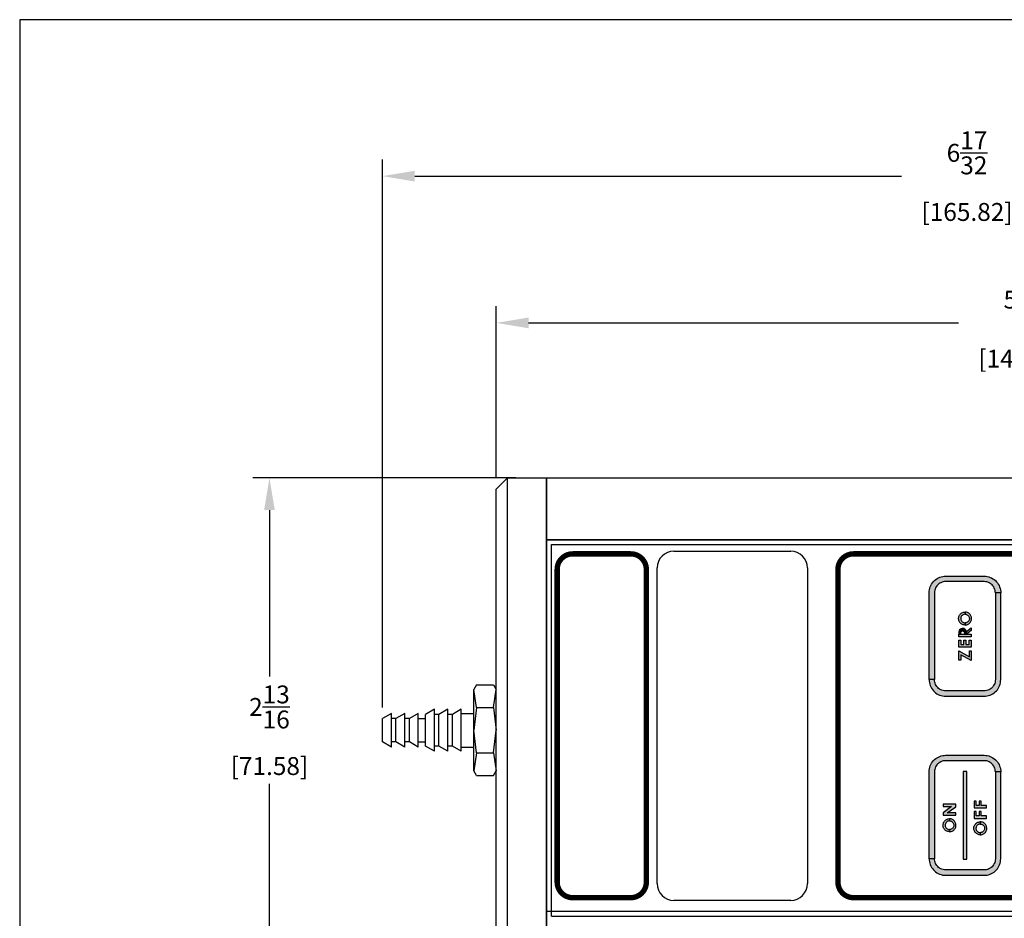
# Model space of a CAD drawing. Extents: x 0 to 23.9, y -0.1 to 24.9.
# Drawn here: x 0 to 5.5, y 2.9 to 7.9 of the extents above; entities that cross this region are included whole.
import ezdxf
from ezdxf.enums import TextEntityAlignment as Align

# ---------------------------------------------------------------- set-up
doc = ezdxf.new("R2010")
doc.units = 0
doc.header["$LTSCALE"] = 0.25
doc.header["$MEASUREMENT"] = 0
for name, color, linetype in [('DIMENS', 7, 'CONTINUOUS'), ('FORMAT', 8, 'CONTINUOUS'), ('FORMATTEXT', 7, 'CONTINUOUS'), ('PART', 3, 'CONTINUOUS'), ('PMSRED200CCOM', 10, 'CONTINUOUS'), ('PMSSILVER877CCOM', 254, 'CONTINUOUS')]:
    doc.layers.add(name, color=color, linetype=linetype)
doc.styles.add('ROMANS', font='romans.shx', dxfattribs={"width": 0.75})
doc.styles.add('STYLE1', font='romans.shx', dxfattribs={"width": 0.75, "height": 0.225})
doc.styles.add('STYLE2', font='romans.shx', dxfattribs={"height": 0.1})
doc.styles.add('STYLE4', font='romans.shx', dxfattribs={"height": 0.0625})
doc.dimstyles.new('DWYER_STANDARD', dxfattribs={"dimtxt": 0.1, "dimasz": 0.18, "dimexe": 0.093, "dimexo": 0.0625, "dimgap": 0.09, "dimtad": 0, "dimtih": 1, "dimtoh": 1, "dimdec": 3, "dimrnd": 0.001, "dimzin": 4, "dimdsep": 46, "dimtxsty": 'ROMANS', "dimcen": 0, "dimclrd": 256, "dimclre": 256, "dimclrt": 256, "dimadec": 0, "dimazin": 0, "dimtfac": 1, "dimtdec": 3, "dimtofl": 0, "dimtmove": 0, "dimatfit": 3, "dimfxl": 0, "dimtolj": 1, "dimtzin": 4, "dimarcsym": 0})

# ---------------------------------------------------------------- blocks, each defined once
blk = doc.blocks.new('DWYERA')
at = {"layer": 'FORMAT'}
for p, q in [((0, 7.9375), (0, 0)), ((10.24, 7.9375), (0, 7.9375))]:
    blk.add_line(p, q, dxfattribs=at)
at = {"layer": 'FORMAT', "style": 'STYLE4', "flags": 4}
for tag, p in [('DECTOL', (9.3861, 1.6996)), ('ANGTOL', (8.7466, 1.593))]:
    blk.add_attdef(tag, p, '', height=0.0625, dxfattribs=at)
at = {"layer": 'FORMATTEXT', "style": 'ROMANS', "width": 0.9, "flags": 4}
blk.add_attdef('TOP_FR_NO', text='', height=0.1, dxfattribs=at).set_placement((10.04, 7.9666), align=Align.RIGHT)
blk.add_attdef('SIDE_FR_NO', text='', height=0.1, rotation=90, dxfattribs=at).set_placement((10.369, 7.7375), align=Align.RIGHT)
at = {"layer": 'FORMATTEXT'}
for tag, height, style, width, p in [('SCALE', 0.1, 'STYLE4', 0.9, (6.0825, 1.55)), ('BYD', 0.07, 'STYLE4', 0.75, (3.9125, 1.39)), ('RBDN', 0.1, 'STYLE2', 0.75, (0.1375, 1.325)), ('DATED', 0.07, 'STYLE4', 0.75, (3.9125, 1.28)), ('BYC', 0.07, 'STYLE4', 0.75, (3.9125, 1.14)), ('RBCN', 0.1, 'STYLE2', 0.75, (0.1375, 1.075)), ('DATEC', 0.07, 'STYLE4', 0.75, (3.9125, 1.03)), ('BYB', 0.07, 'STYLE4', 0.75, (3.9125, 0.89)), ('RBBN', 0.1, 'STYLE2', 0.75, (0.1375, 0.825)), ('DATEB', 0.07, 'STYLE4', 0.75, (3.9125, 0.78)), ('RBAN', 0.1, 'STYLE2', 0.75, (0.1375, 0.575)), ('BYA', 0.07, 'STYLE4', 0.75, (3.9125, 0.64)), ('DATEA', 0.07, 'STYLE4', 0.75, (3.9125, 0.53))]:
    blk.add_attdef(tag, text='', height=height, dxfattribs=dict(at, style=style, width=width)).set_placement(p, align=Align.CENTER)
at = {"layer": 'FORMATTEXT', "style": 'STYLE4', "width": 0.9}
blk.add_attdef('WAS_PROJ#', text='', height=0.0625, dxfattribs=at).set_placement((10.04, 1.5125), align=Align.RIGHT)
at = {"layer": 'FORMATTEXT', "style": 'STYLE4', "width": 0.75}
for tag, p in [('REVBLKDTEXTTOP', (0.3595, 1.395)), ('REVBLKDTEXTBTTM', (0.3595, 1.28)), ('REVBLKCTEXTTOP', (0.3595, 1.145)), ('REVBLKCTEXTBTTM', (0.3595, 1.03)), ('REVBLKBTEXTTOP', (0.3595, 0.895)), ('REVBLKBTEXTBTTM', (0.3595, 0.78)), ('REVBLKATEXTTOP', (0.3595, 0.645)), ('REVBLKATEXTBTTM', (0.3595, 0.53))]:
    blk.add_attdef(tag, p, '', height=0.07, dxfattribs=at)
at = {"layer": 'FORMATTEXT', "flags": 4}
for tag, style, width, p in [('MATERIALFR', 'ROMANS', 0.75, (8.7775, 1.3459)), ('DATE', 'ROMANS', 0.75, (4.5375, 1.25)), ('T1L', 'STYLE2', 0.9, (6.0825, 1.1999)), ('MATERIALDESCR', 'ROMANS', 0.75, (8.7775, 1.1745)), ('T2L', 'STYLE2', 0.9, (6.0825, 1.0439)), ('FINISHFR', 'ROMANS', 0.75, (8.7775, 0.9795)), ('DRAFTER', 'ROMANS', 0.75, (4.5375, 0.94)), ('T3L', 'STYLE2', 0.9, (6.0825, 0.8879)), ('FINISHDESCR', 'ROMANS', 0.75, (8.7775, 0.8081)), ('T4L', 'STYLE2', 0.9, (6.0825, 0.7319)), ('T5L', 'STYLE2', 0.9, (6.0825, 0.5759)), ('T6L', 'STYLE2', 0.9, (6.0825, 0.4199)), ('APPDBY', 'ROMANS', 0.75, (4.5375, 0.32))]:
    blk.add_attdef(tag, text='', height=0.1, dxfattribs=dict(at, style=style, width=width)).set_placement(p, align=Align.CENTER)
at = {"layer": 'FORMATTEXT', "style": 'STYLE1', "width": 0.625, "flags": 4}
blk.add_attdef('DWG_FR#', (7.9849, 0.0861), '', height=0.2, dxfattribs=at)
blk = doc.blocks.new('*D3')
at = {"layer": 'DIMENS', "lineweight": -2}
for p, q in [((2.6614, 5.3788), (2.6614, 6.3375)), ((8.5544, 5.3788), (8.5544, 6.3375)), ((2.8414, 6.2445), (5.2429, 6.2445)), ((8.3744, 6.2445), (5.9729, 6.2445))]:
    blk.add_line(p, q, dxfattribs=at)
at = {"layer": 'DIMENS'}
for points in [[(2.8414, 6.2745), (2.8414, 6.2145), (2.6614, 6.2445)], [(8.3744, 6.2745), (8.3744, 6.2145), (8.5544, 6.2445)]]:
    blk.add_solid(points, dxfattribs=at)
at = {"layer": 'DIMENS', "insert": (5.6079, 6.2445), "char_height": 0.1, "attachment_point": 5, "style": 'ROMANS'}
blk.add_mtext('\\A1;5{\\H1.000000x;\\S57/64;}\\P [149.68]', dxfattribs=at)
blk = doc.blocks.new('*D4')
at = {"layer": 'DIMENS', "lineweight": -2}
for p, q in [((2.7701, 5.3788), (1.3017, 5.3788)), ((1.3947, 5.1988), (1.3947, 4.2693)), ((1.3947, 2.7408), (1.3947, 3.6702)), ((2.7701, 2.5608), (1.3017, 2.5608))]:
    blk.add_line(p, q, dxfattribs=at)
at = {"layer": 'DIMENS'}
for points in [[(1.3647, 5.1988), (1.4247, 5.1988), (1.3947, 5.3788)], [(1.3647, 2.7408), (1.4247, 2.7408), (1.3947, 2.5608)]]:
    blk.add_solid(points, dxfattribs=at)
at = {"layer": 'DIMENS', "insert": (1.3947, 3.9698), "char_height": 0.1, "attachment_point": 5, "style": 'ROMANS'}
blk.add_mtext('\\A1;2{\\H1.000000x;\\S13/16;}\\P [71.58]', dxfattribs=at)
blk = doc.blocks.new('*D5')
at = {"layer": 'DIMENS', "lineweight": -2}
for p, q in [((2.0261, 4.0974), (2.0261, 7.157)), ((8.5544, 4.0974), (8.5544, 7.157)), ((2.2061, 7.064), (4.9252, 7.064)), ((8.3744, 7.064), (5.6552, 7.064))]:
    blk.add_line(p, q, dxfattribs=at)
at = {"layer": 'DIMENS'}
for points in [[(2.2061, 7.094), (2.2061, 7.034), (2.0261, 7.064)], [(8.3744, 7.094), (8.3744, 7.034), (8.5544, 7.064)]]:
    blk.add_solid(points, dxfattribs=at)
at = {"layer": 'DIMENS', "insert": (5.2902, 7.064), "char_height": 0.1, "attachment_point": 5, "style": 'ROMANS'}
blk.add_mtext('\\A1;6{\\H1.000000x;\\S17/32;}\\P [165.82]', dxfattribs=at)

msp = doc.modelspace()

# ---------------------------------------------------------------- hatches: boundary and pattern name
at = {"layer": 'PMSSILVER877CCOM'}
h = msp.add_hatch(color=7, dxfattribs=at)
h.paths.add_polyline_path([(5.1083958, 4.2522574), (5.0783958, 4.2522574), (5.0787158, 4.2446174), (5.0798258, 4.2360874), (5.0817158, 4.2276974), (5.0843858, 4.2195174), (5.0877958, 4.2116274), (5.0919258, 4.2040874), (5.0967458, 4.1969574), (5.1022058, 4.1903074), (5.1082458, 4.1841974), (5.1148458, 4.1786774), (5.1219158, 4.1737874), (5.1294158, 4.1695774), (5.1372758, 4.1660874), (5.1454258, 4.1633374), (5.1537958, 4.1613474), (5.1623058, 4.1601574), (5.1708958, 4.1597574), (5.3858958, 4.1597574), (5.3935358, 4.1600674), (5.4020658, 4.1611774), (5.4104558, 4.1630774), (5.4186358, 4.1657374), (5.4265258, 4.1691574), (5.4340658, 4.1732874), (5.4411958, 4.1780974), (5.4478358, 4.1835574), (5.4539558, 4.1896074), (5.4594758, 4.1961974), (5.4643658, 4.2032774), (5.4685758, 4.2107774), (5.4720658, 4.2186274), (5.4748158, 4.2267774), (5.4768058, 4.2351474), (5.4779958, 4.2436674), (5.4783958, 4.2522574), (5.4783958, 4.7372574), (5.4483958, 4.7372574), (5.4483958, 4.2522574), (5.4479958, 4.2451974), (5.4468058, 4.2382274), (5.4448358, 4.2314474), (5.4421058, 4.2249274), (5.4386558, 4.2187474), (5.4345358, 4.2130074), (5.4297958, 4.2077674), (5.4244958, 4.2030974), (5.4186958, 4.1990474), (5.4124758, 4.1956874), (5.4059258, 4.1930474), (5.3991058, 4.1911674), (5.3921258, 4.1900674), (5.3858958, 4.1897574), (5.1708958, 4.1897574), (5.1638458, 4.1901574), (5.1568758, 4.1913474), (5.1500858, 4.1933174), (5.1435658, 4.1960474), (5.1373958, 4.1994974), (5.1316558, 4.2036174), (5.1264058, 4.2083574), (5.1217358, 4.2136574), (5.1176958, 4.2194574), (5.1143358, 4.2256774), (5.1116958, 4.2322274), (5.1098058, 4.2390474), (5.1087058, 4.2460274)])
h.paths.add_polyline_path([(5.4783958, 4.7372574), (5.4483958, 4.7372574), (5.4480858, 4.7434874), (5.4469858, 4.7504674), (5.4451058, 4.7572774), (5.4424658, 4.7638374), (5.4391058, 4.7700474), (5.4350558, 4.7758474), (5.4303858, 4.7811574), (5.4251458, 4.7858974), (5.4194058, 4.7900174), (5.4132258, 4.7934574), (5.4067058, 4.7961874), (5.3999258, 4.7981574), (5.3929558, 4.7993574), (5.3858958, 4.7997574), (5.1708958, 4.7997574), (5.1646658, 4.7994474), (5.1576858, 4.7983474), (5.1508758, 4.7964574), (5.1443158, 4.7938174), (5.1381058, 4.7904574), (5.1323058, 4.7864174), (5.1269958, 4.7817474), (5.1222558, 4.7764974), (5.1181358, 4.7707574), (5.1146958, 4.7645874), (5.1119658, 4.7580674), (5.1099958, 4.7512774), (5.1087958, 4.7443074), (5.1083958, 4.7372574), (5.1083958, 4.2522574), (5.0783958, 4.2522574), (5.0783958, 4.7372574), (5.0787958, 4.7458474), (5.0799958, 4.7543574), (5.0819758, 4.7627274), (5.0847258, 4.7708774), (5.0882258, 4.7787374), (5.0924358, 4.7862374), (5.0973158, 4.7933074), (5.1028458, 4.7999074), (5.1089558, 4.8059574), (5.1156058, 4.8114074), (5.1227258, 4.8162274), (5.1302758, 4.8203574), (5.1381658, 4.8237674), (5.1463458, 4.8264374), (5.1547258, 4.8283274), (5.1632558, 4.8294374), (5.1708958, 4.8297574), (5.3858958, 4.8297574), (5.3944858, 4.8293574), (5.4030058, 4.8281574), (5.4113758, 4.8261774), (5.4195258, 4.8234274), (5.4273758, 4.8199274), (5.4348758, 4.8157274), (5.4419558, 4.8108374), (5.4485458, 4.8053074), (5.4545958, 4.7991974), (5.4600558, 4.7925474), (5.4648658, 4.7854274), (5.4689958, 4.7778774), (5.4724158, 4.7699874), (5.4750758, 4.7618074), (5.4769758, 4.7534274), (5.4780858, 4.7448974)])
h = msp.add_hatch(color=7, dxfattribs=at)
h.paths.add_polyline_path([(5.2791861, 4.5691074), (5.2791861, 4.5571374), (5.2847361, 4.5575674), (5.2891361, 4.5585374), (5.2933761, 4.5600374), (5.2973861, 4.5620574), (5.3011261, 4.5645574), (5.3045261, 4.5675074), (5.3075361, 4.5708574), (5.3100961, 4.5745474), (5.3121861, 4.5785274), (5.3137661, 4.5827374), (5.3148061, 4.5871174), (5.3153061, 4.5915874), (5.3152361, 4.5960774), (5.3146061, 4.6005374), (5.3134361, 4.6048774), (5.3117361, 4.6090374), (5.3095261, 4.6129574), (5.3068561, 4.6165774), (5.3037461, 4.6198274), (5.3002661, 4.6226774), (5.2964561, 4.6250674), (5.2923761, 4.6269574), (5.2880961, 4.6283374), (5.2836761, 4.6291674), (5.2791861, 4.6294474), (5.2791861, 4.6174774), (5.2828561, 4.6172074), (5.2864361, 4.6163674), (5.2898461, 4.6150074), (5.2930161, 4.6131374), (5.2958661, 4.6108074), (5.2983261, 4.6080774), (5.3003461, 4.6050074), (5.3018761, 4.6016574), (5.3028861, 4.5981274), (5.3033461, 4.5944774), (5.3032461, 4.5907974), (5.3025861, 4.5871774), (5.3013861, 4.5837074), (5.2996761, 4.5804474), (5.2974961, 4.5774874), (5.2948861, 4.5748974), (5.2919161, 4.5727274), (5.2886461, 4.5710374), (5.2851661, 4.5698574), (5.2815461, 4.5692274)])
h.paths.add_polyline_path([(5.2791861, 4.5691074), (5.2791861, 4.5571374), (5.2736361, 4.5575674), (5.2692461, 4.5585374), (5.2650061, 4.5600374), (5.2609861, 4.5620574), (5.2572461, 4.5645574), (5.2538461, 4.5675074), (5.2508461, 4.5708574), (5.2482761, 4.5745474), (5.2461861, 4.5785274), (5.2446061, 4.5827374), (5.2435661, 4.5871174), (5.2430761, 4.5915874), (5.2431361, 4.5960774), (5.2437661, 4.6005374), (5.2449361, 4.6048774), (5.2466361, 4.6090374), (5.2488461, 4.6129574), (5.2515261, 4.6165774), (5.2546261, 4.6198274), (5.2581061, 4.6226774), (5.2619161, 4.6250674), (5.2659961, 4.6269574), (5.2702761, 4.6283374), (5.2746961, 4.6291674), (5.2791861, 4.6294474), (5.2791861, 4.6174774), (5.2755161, 4.6172074), (5.2719361, 4.6163674), (5.2685261, 4.6150074), (5.2653561, 4.6131374), (5.2625061, 4.6108074), (5.2600461, 4.6080774), (5.2580261, 4.6050074), (5.2564961, 4.6016574), (5.2554861, 4.5981274), (5.2550361, 4.5944774), (5.2551361, 4.5907974), (5.2557861, 4.5871774), (5.2569861, 4.5837074), (5.2586961, 4.5804474), (5.2608861, 4.5774874), (5.2634861, 4.5748974), (5.2664661, 4.5727274), (5.2697261, 4.5710374), (5.2732061, 4.5698574), (5.2768361, 4.5692274)])
h = msp.add_hatch(color=7, dxfattribs=at)
h.paths.add_polyline_path([(5.2441861, 4.5061374), (5.3141861, 4.5061374), (5.3141861, 4.4921374), (5.2441861, 4.4921374)])
h.paths.add_polyline_path([(5.2873761, 4.5066274), (5.2871061, 4.5202774), (5.3141861, 4.5416974), (5.3141861, 4.5266474)])
for points in [[(5.2873761, 4.5174174), (5.2865361, 4.5230874), (5.2847261, 4.5270774), (5.2822161, 4.5309274), (5.2781061, 4.5345974), (5.2729561, 4.5373274), (5.2679761, 4.5384174), (5.2627861, 4.5381574), (5.2572961, 4.5369274), (5.2529061, 4.5342374), (5.2488661, 4.5304974), (5.2462561, 4.5259574), (5.2442161, 4.5193074), (5.2441861, 4.5060874), (5.2554461, 4.5061174), (5.2554061, 4.5149874), (5.2568961, 4.5194474), (5.2590761, 4.5219574), (5.2619061, 4.5236674), (5.2651461, 4.5242474), (5.2692461, 4.5239174), (5.2724461, 4.5220674), (5.2749461, 4.5193074), (5.2762561, 4.5146174), (5.2762961, 4.5061974), (5.2874861, 4.5061574)], [(5.3141861, 4.4343374), (5.2441861, 4.4343374), (5.2441861, 4.4721374), (5.2555261, 4.4721374), (5.2555261, 4.4479874), (5.2725361, 4.4479874), (5.2725361, 4.4721374), (5.2838761, 4.4721374), (5.2838761, 4.4479874), (5.3028461, 4.4479874), (5.3028461, 4.4721374), (5.3141861, 4.4721374)], [(5.2548961, 4.3603674), (5.2441861, 4.3603674), (5.2441861, 4.4134274), (5.3034761, 4.3803174), (5.3034761, 4.4134274), (5.3141861, 4.4134274), (5.3141861, 4.3583374), (5.2548961, 4.3917274)]]:
    msp.add_hatch(color=7, dxfattribs=at).paths.add_polyline_path(points)
h = msp.add_hatch(color=7, dxfattribs=at)
h.paths.add_polyline_path([(5.1083958, 3.2522574), (5.0783958, 3.2522574), (5.0787158, 3.2446174), (5.0798258, 3.2360874), (5.0817158, 3.2276974), (5.0843858, 3.2195174), (5.0877958, 3.2116274), (5.0919258, 3.2040874), (5.0967458, 3.1969574), (5.1022058, 3.1903074), (5.1082458, 3.1841974), (5.1148458, 3.1786774), (5.1219158, 3.1737874), (5.1294158, 3.1695774), (5.1372758, 3.1660874), (5.1454258, 3.1633374), (5.1537958, 3.1613474), (5.1623058, 3.1601574), (5.1708958, 3.1597574), (5.3858958, 3.1597574), (5.3935358, 3.1600674), (5.4020658, 3.1611774), (5.4104558, 3.1630774), (5.4186358, 3.1657374), (5.4265258, 3.1691574), (5.4340658, 3.1732874), (5.4411958, 3.1780974), (5.4478358, 3.1835574), (5.4539558, 3.1896074), (5.4594758, 3.1961974), (5.4643658, 3.2032774), (5.4685758, 3.2107774), (5.4720658, 3.2186274), (5.4748158, 3.2267774), (5.4768058, 3.2351474), (5.4779958, 3.2436674), (5.4783958, 3.2522574), (5.4783958, 3.7372574), (5.4483958, 3.7372574), (5.4483958, 3.2522574), (5.4479958, 3.2451974), (5.4468058, 3.2382274), (5.4448358, 3.2314474), (5.4421058, 3.2249274), (5.4386558, 3.2187474), (5.4345358, 3.2130074), (5.4297958, 3.2077674), (5.4244958, 3.2030974), (5.4186958, 3.1990474), (5.4124758, 3.1956874), (5.4059258, 3.1930474), (5.3991058, 3.1911674), (5.3921258, 3.1900674), (5.3858958, 3.1897574), (5.1708958, 3.1897574), (5.1638458, 3.1901574), (5.1568758, 3.1913474), (5.1500858, 3.1933174), (5.1435658, 3.1960474), (5.1373958, 3.1994974), (5.1316558, 3.2036174), (5.1264058, 3.2083574), (5.1217358, 3.2136574), (5.1176958, 3.2194574), (5.1143358, 3.2256774), (5.1116958, 3.2322274), (5.1098058, 3.2390474), (5.1087058, 3.2460274)])
h.paths.add_polyline_path([(5.4783958, 3.7372574), (5.4483958, 3.7372574), (5.4480858, 3.7434874), (5.4469858, 3.7504674), (5.4451058, 3.7572774), (5.4424658, 3.7638374), (5.4391058, 3.7700474), (5.4350558, 3.7758474), (5.4303858, 3.7811574), (5.4251458, 3.7858974), (5.4194058, 3.7900174), (5.4132258, 3.7934574), (5.4067058, 3.7961874), (5.3999258, 3.7981574), (5.3929558, 3.7993574), (5.3858958, 3.7997574), (5.1708958, 3.7997574), (5.1646658, 3.7994474), (5.1576858, 3.7983474), (5.1508758, 3.7964574), (5.1443158, 3.7938174), (5.1381058, 3.7904574), (5.1323058, 3.7864174), (5.1269958, 3.7817474), (5.1222558, 3.7764974), (5.1181358, 3.7707574), (5.1146958, 3.7645874), (5.1119658, 3.7580674), (5.1099958, 3.7512774), (5.1087958, 3.7443074), (5.1083958, 3.7372574), (5.1083958, 3.2522574), (5.0783958, 3.2522574), (5.0783958, 3.7372574), (5.0787958, 3.7458474), (5.0799958, 3.7543574), (5.0819758, 3.7627274), (5.0847258, 3.7708774), (5.0882258, 3.7787374), (5.0924358, 3.7862374), (5.0973158, 3.7933074), (5.1028458, 3.7999074), (5.1089558, 3.8059574), (5.1156058, 3.8114074), (5.1227258, 3.8162274), (5.1302758, 3.8203574), (5.1381658, 3.8237674), (5.1463458, 3.8264374), (5.1547258, 3.8283274), (5.1632558, 3.8294374), (5.1708958, 3.8297574), (5.3858958, 3.8297574), (5.3944858, 3.8293574), (5.4030058, 3.8281574), (5.4113758, 3.8261774), (5.4195258, 3.8234274), (5.4273758, 3.8199274), (5.4348758, 3.8157274), (5.4419558, 3.8108374), (5.4485458, 3.8053074), (5.4545958, 3.7991974), (5.4600558, 3.7925474), (5.4648658, 3.7854274), (5.4689958, 3.7778774), (5.4724158, 3.7699874), (5.4750758, 3.7618074), (5.4769758, 3.7534274), (5.4780858, 3.7448974)])
h = msp.add_hatch(color=7, dxfattribs=at)
h.paths.add_polyline_path([(5.2683958, 3.2497574), (5.2883958, 3.2497574), (5.2883958, 3.7397574), (5.2683958, 3.7397574)])
h.paths.add_polyline_path([(5.1572558, 3.4949074), (5.2272558, 3.4949074), (5.2272558, 3.5082074), (5.1801458, 3.5082074), (5.2272558, 3.5426474), (5.2272558, 3.5564374), (5.1572558, 3.5564374), (5.1572558, 3.5431374), (5.2043658, 3.5431374), (5.1572558, 3.5086974)])
h.paths.add_polyline_path([(5.1922558, 3.4153174), (5.1922558, 3.4033474), (5.1978158, 3.4037774), (5.2022058, 3.4047374), (5.2064458, 3.4062474), (5.2104658, 3.4082574), (5.2141958, 3.4107674), (5.2175958, 3.4137074), (5.2206058, 3.4170574), (5.2231658, 3.4207474), (5.2252558, 3.4247274), (5.2268358, 3.4289474), (5.2278758, 3.4333174), (5.2283758, 3.4377874), (5.2283058, 3.4422874), (5.2276858, 3.4467374), (5.2265058, 3.4510774), (5.2248058, 3.4552474), (5.2225958, 3.4591674), (5.2199258, 3.4627774), (5.2168158, 3.4660274), (5.2133358, 3.4688774), (5.2095258, 3.4712674), (5.2054458, 3.4731674), (5.2011658, 3.4745374), (5.1967458, 3.4753774), (5.1922558, 3.4756574), (5.1922558, 3.4636874), (5.1959258, 3.4634074), (5.1995058, 3.4625774), (5.2029258, 3.4612074), (5.2060858, 3.4593374), (5.2089358, 3.4570174), (5.2113958, 3.4542774), (5.2134158, 3.4512074), (5.2149458, 3.4478674), (5.2159558, 3.4443274), (5.2164158, 3.4406774), (5.2163158, 3.4370074), (5.2156558, 3.4333874), (5.2144558, 3.4299074), (5.2127458, 3.4266474), (5.2105658, 3.4236974), (5.2079558, 3.4210974), (5.2049858, 3.4189374), (5.2017158, 3.4172474), (5.1982358, 3.4160674), (5.1946158, 3.4154274)])
h.paths.add_polyline_path([(5.3642558, 3.3978174), (5.3642558, 3.3858474), (5.3698158, 3.3862774), (5.3742058, 3.3872374), (5.3784458, 3.3887474), (5.3824658, 3.3907574), (5.3861958, 3.3932674), (5.3895958, 3.3962074), (5.3926058, 3.3995574), (5.3951758, 3.4032474), (5.3972558, 3.4072274), (5.3988358, 3.4114474), (5.3998858, 3.4158174), (5.4003758, 3.4202874), (5.4003058, 3.4247874), (5.3996858, 3.4292374), (5.3985058, 3.4335774), (5.3968058, 3.4377474), (5.3945958, 3.4416674), (5.3919258, 3.4452774), (5.3888158, 3.4485274), (5.3853358, 3.4513774), (5.3815258, 3.4537674), (5.3774458, 3.4556674), (5.3731658, 3.4570374), (5.3687458, 3.4578774), (5.3642558, 3.4581574), (5.3642558, 3.4461874), (5.3679258, 3.4459074), (5.3715058, 3.4450774), (5.3749258, 3.4437074), (5.3780858, 3.4418374), (5.3809358, 3.4395174), (5.3834058, 3.4367774), (5.3854258, 3.4337074), (5.3869558, 3.4303674), (5.3879558, 3.4268274), (5.3884158, 3.4231774), (5.3883158, 3.4195074), (5.3876558, 3.4158874), (5.3864558, 3.4124074), (5.3847458, 3.4091474), (5.3825658, 3.4061974), (5.3799558, 3.4035974), (5.3769858, 3.4014374), (5.3737158, 3.3997474), (5.3702358, 3.3985674), (5.3666158, 3.3979274)])
h.paths.add_polyline_path([(5.3292558, 3.5362074), (5.3992558, 3.5362074), (5.3992558, 3.5498574), (5.3689458, 3.5498574), (5.3689458, 3.5740074), (5.3576058, 3.5740074), (5.3576058, 3.5498574), (5.3405958, 3.5498574), (5.3405958, 3.5740074), (5.3292558, 3.5740074)])
h.paths.add_polyline_path([(5.3292558, 3.4774074), (5.3992558, 3.4774074), (5.3992558, 3.4910574), (5.3689458, 3.4910574), (5.3689458, 3.5152074), (5.3576058, 3.5152074), (5.3576058, 3.4910574), (5.3405958, 3.4910574), (5.3405958, 3.5152074), (5.3292558, 3.5152074)])
h = msp.add_hatch(color=7, dxfattribs=at)
h.paths.add_polyline_path([(5.1922558, 3.4153174), (5.1922558, 3.4033474), (5.1867058, 3.4037774), (5.1823158, 3.4047374), (5.1780758, 3.4062474), (5.1740558, 3.4082574), (5.1703158, 3.4107674), (5.1669158, 3.4137074), (5.1639158, 3.4170574), (5.1613458, 3.4207474), (5.1592558, 3.4247274), (5.1576758, 3.4289474), (5.1566358, 3.4333174), (5.1561458, 3.4377874), (5.1562058, 3.4422874), (5.1568358, 3.4467374), (5.1580058, 3.4510774), (5.1597158, 3.4552474), (5.1619158, 3.4591674), (5.1645958, 3.4627774), (5.1676958, 3.4660274), (5.1711858, 3.4688774), (5.1749958, 3.4712674), (5.1790658, 3.4731674), (5.1833458, 3.4745374), (5.1877658, 3.4753774), (5.1922558, 3.4756574), (5.1922558, 3.4636874), (5.1885958, 3.4634074), (5.1850058, 3.4625774), (5.1815958, 3.4612074), (5.1784258, 3.4593374), (5.1755758, 3.4570174), (5.1731158, 3.4542774), (5.1710958, 3.4512074), (5.1695658, 3.4478674), (5.1685558, 3.4443274), (5.1681058, 3.4406774), (5.1682058, 3.4370074), (5.1688558, 3.4333874), (5.1700558, 3.4299074), (5.1717658, 3.4266474), (5.1739558, 3.4236974), (5.1765658, 3.4210974), (5.1795358, 3.4189374), (5.1827958, 3.4172474), (5.1862858, 3.4160674), (5.1899058, 3.4154274)])
h.paths.add_polyline_path([(5.3642558, 3.3978174), (5.3642558, 3.3858474), (5.3587058, 3.3862774), (5.3543158, 3.3872374), (5.3500758, 3.3887474), (5.3460558, 3.3907574), (5.3423158, 3.3932674), (5.3389158, 3.3962074), (5.3359158, 3.3995574), (5.3333458, 3.4032474), (5.3312558, 3.4072274), (5.3296758, 3.4114474), (5.3286358, 3.4158174), (5.3281458, 3.4202874), (5.3282158, 3.4247874), (5.3288358, 3.4292374), (5.3300058, 3.4335774), (5.3317158, 3.4377474), (5.3339158, 3.4416674), (5.3365958, 3.4452774), (5.3396958, 3.4485274), (5.3431858, 3.4513774), (5.3469958, 3.4537674), (5.3510658, 3.4556674), (5.3553558, 3.4570374), (5.3597758, 3.4578774), (5.3642558, 3.4581574), (5.3642558, 3.4461874), (5.3605958, 3.4459074), (5.3570158, 3.4450774), (5.3535958, 3.4437074), (5.3504258, 3.4418374), (5.3475758, 3.4395174), (5.3451158, 3.4367774), (5.3430958, 3.4337074), (5.3415658, 3.4303674), (5.3405658, 3.4268274), (5.3401058, 3.4231774), (5.3402058, 3.4195074), (5.3408558, 3.4158874), (5.3420558, 3.4124074), (5.3437658, 3.4091474), (5.3459558, 3.4061974), (5.3485658, 3.4035974), (5.3515358, 3.4014374), (5.3547958, 3.3997474), (5.3582858, 3.3985674), (5.3619058, 3.3979274)])

# ---------------------------------------------------------------- linework, layer by layer
at = {"layer": 'PART', "color": 7}
for p, q in [((2.7238958, 5.3787574), (2.6613958, 5.3162574)), ((2.7238958, 2.5607574), (2.7238958, 5.3787574)), ((2.7238958, 5.3787574), (2.9413958, 5.3787574)), ((2.9413958, 5.3787574), (2.9413958, 2.5607574)), ((2.9413958, 5.3787574), (8.2743958, 5.3787574)), ((2.9413958, 2.5607574), (2.9413958, 5.3787574)), ((2.6613958, 2.6232574), (2.6613958, 5.3162574)), ((2.9413958, 5.0322574), (8.2743958, 5.0322574)), ((3.6531458, 4.9697574), (4.3056458, 4.9697574)), ((3.5593958, 3.1135074), (3.5593958, 4.8760074)), ((4.3993958, 4.8760074), (4.3993958, 3.1135074)), ((2.551084, 4.2226368), (2.536084, 4.196656)), ((2.536084, 3.7428587), (2.536084, 4.196656)), ((2.543584, 4.1461971), (2.536084, 4.196656)), ((2.551084, 4.2226368), (2.646084, 4.2226368)), ((2.646084, 4.2226368), (2.661084, 4.196656)), ((2.653584, 4.1461971), (2.661084, 4.196656)), ((2.551084, 4.0961971), (2.543584, 4.1461971)), ((2.646084, 4.0961971), (2.653584, 4.1461971)), ((2.316084, 4.0867574), (2.266084, 4.0578898)), ((2.316084, 3.8527574), (2.316084, 4.0867574)), ((2.391084, 4.0867574), (2.341084, 4.0578898)), ((2.391084, 3.8527574), (2.391084, 4.0867574)), ((2.466084, 4.0867574), (2.416084, 4.0578898)), ((2.466084, 3.8527574), (2.466084, 4.0867574)), ((2.551084, 4.0961971), (2.543584, 4.0331971)), ((2.551084, 4.0961971), (2.646084, 4.0961971)), ((2.646084, 4.0961971), (2.653584, 4.0331971)), ((2.076084, 4.0637574), (2.026084, 4.0348898)), ((2.026084, 3.9046249), (2.026084, 4.0348898)), ((2.076084, 3.8757574), (2.076084, 4.0637574)), ((2.101084, 4.0348898), (2.076084, 4.0348898)), ((2.151084, 4.0637574), (2.101084, 4.0348898)), ((2.101084, 3.9046249), (2.101084, 4.0348898)), ((2.151084, 3.8757574), (2.151084, 4.0637574)), ((2.176084, 4.0348898), (2.151084, 4.0348898)), ((2.226084, 4.0637574), (2.176084, 4.0348898)), ((2.176084, 3.9046249), (2.176084, 4.0348898)), ((2.226084, 3.8757574), (2.226084, 4.0637574)), ((2.226084, 4.0347574), (2.266084, 4.0347574)), ((2.266084, 3.8816249), (2.266084, 4.0578898)), ((2.341084, 4.0578898), (2.316084, 4.0578898)), ((2.341084, 3.8816249), (2.341084, 4.0578898)), ((2.416084, 4.0578898), (2.391084, 4.0578898)), ((2.416084, 3.8816249), (2.416084, 4.0578898)), ((2.466084, 4.0637574), (2.536084, 4.0637574)), ((2.543584, 4.0331971), (2.536084, 3.9697574)), ((2.653584, 4.0331971), (2.661084, 3.9697574)), ((2.543584, 3.9063177), (2.536084, 3.9697574)), ((2.653584, 3.9063177), (2.661084, 3.9697574)), ((2.076084, 3.8757574), (2.026084, 3.9046249)), ((2.101084, 3.9046249), (2.076084, 3.9046249)), ((2.151084, 3.8757574), (2.101084, 3.9046249)), ((2.176084, 3.9046249), (2.151084, 3.9046249)), ((2.226084, 3.8757574), (2.176084, 3.9046249)), ((2.226084, 3.9047574), (2.266084, 3.9047574)), ((2.551084, 3.8433177), (2.543584, 3.9063177)), ((2.646084, 3.8433177), (2.653584, 3.9063177)), ((2.316084, 3.8527574), (2.266084, 3.8816249)), ((2.341084, 3.8816249), (2.316084, 3.8816249)), ((2.391084, 3.8527574), (2.341084, 3.8816249)), ((2.416084, 3.8816249), (2.391084, 3.8816249)), ((2.466084, 3.8527574), (2.416084, 3.8816249)), ((2.466084, 3.8757574), (2.536084, 3.8757574)), ((2.551084, 3.8433177), (2.543584, 3.7933177)), ((2.551084, 3.8433177), (2.646084, 3.8433177)), ((2.646084, 3.8433177), (2.653584, 3.7933177)), ((2.543584, 3.7933177), (2.536084, 3.7428587)), ((2.551084, 3.7168779), (2.536084, 3.7428587)), ((2.646084, 3.7168779), (2.661084, 3.7428587)), ((2.653584, 3.7933177), (2.661084, 3.7428587)), ((2.551084, 3.7168779), (2.646084, 3.7168779)), ((4.3056458, 3.0197574), (3.6531458, 3.0197574))]:
    msp.add_line(p, q, dxfattribs=at)
for points in [[(2.9413958, 2.9572574), (2.9413958, 5.0322574)], [(8.2163958, 5.0322574), (2.9413958, 5.0322574)], [(8.2163958, 2.9572574), (2.9413958, 2.9572574)]]:
    msp.add_lwpolyline(points, dxfattribs=at)
at = {"layer": 'PART', "color": 7, "linetype": 'Continuous'}
for points in [[(2.9703858, 5.0069776), (8.2454058, 5.0069776)], [(2.9703858, 2.9319776), (2.9703858, 5.0069776)], [(2.9703858, 2.9319776), (8.2454058, 2.9319776)]]:
    msp.add_lwpolyline(points, dxfattribs=at)
at = {"layer": 'PART', "color": 7}
for centre, start, end in [((3.6531458, 4.8760074), 90, 180), ((4.3056458, 4.8760074), 0, 90), ((3.6531458, 3.1135074), 180, 270), ((4.3056458, 3.1135074), 270, 0)]:
    msp.add_arc(centre, 0.09375, start, end, dxfattribs=at)
at = {"layer": 'PMSRED200CCOM', "color": 7, "const_width": 0.03}
for points in [[(3.0013958, 4.8677574, -0.41421), (3.0883958, 4.9547574, -0.41421)], [(3.4993958, 4.8677574, 0.41421), (3.4123958, 4.9547574, 0.41421)], [(4.5693958, 4.8677574, -0.41421), (4.6563958, 4.9547574, -0.41421)], [(3.0883958, 3.0347574, -0.41421), (3.0013958, 3.1217574, -0.41421)], [(3.4123958, 3.0347574, 0.41421), (3.4993958, 3.1217574, 0.41421)], [(4.5693958, 3.1217574, 0.41421), (4.6563958, 3.0347574, 0.41421)]]:
    msp.add_lwpolyline(points, format="xyb", dxfattribs=at)
for points in [[(3.4123958, 4.9547574), (3.0883958, 4.9547574)], [(7.9693958, 4.9547574), (4.6563958, 4.9547574)], [(3.0013958, 3.1217574), (3.0013958, 4.8677574)], [(3.4993958, 3.1217574), (3.4993958, 4.8677574)], [(4.5693958, 3.1217574), (4.5693958, 4.8677574)], [(3.4123958, 3.0347574), (3.0883958, 3.0347574)], [(7.9693958, 3.0347574), (4.6563958, 3.0347574)]]:
    msp.add_lwpolyline(points, dxfattribs=at)
at = {"layer": 'PMSSILVER877CCOM', "color": 7}
for points in [[(5.4783958, 4.7372574), (5.4483958, 4.7372574), (5.4480858, 4.7434874), (5.4469858, 4.7504674), (5.4451058, 4.7572774), (5.4424658, 4.7638374), (5.4391058, 4.7700474), (5.4350558, 4.7758474), (5.4303858, 4.7811574), (5.4251458, 4.7858974), (5.4194058, 4.7900174), (5.4132258, 4.7934574), (5.4067058, 4.7961874), (5.3999258, 4.7981574), (5.3929558, 4.7993574), (5.3858958, 4.7997574), (5.1708958, 4.7997574), (5.1646658, 4.7994474), (5.1576858, 4.7983474), (5.1508758, 4.7964574), (5.1443158, 4.7938174), (5.1381058, 4.7904574), (5.1323058, 4.7864174), (5.1269958, 4.7817474), (5.1222558, 4.7764974), (5.1181358, 4.7707574), (5.1146958, 4.7645874), (5.1119658, 4.7580674), (5.1099958, 4.7512774), (5.1087958, 4.7443074), (5.1083958, 4.7372574), (5.1083958, 4.2522574), (5.0783958, 4.2522574), (5.0783958, 4.7372574), (5.0787958, 4.7458474), (5.0799958, 4.7543574), (5.0819758, 4.7627274), (5.0847258, 4.7708774), (5.0882258, 4.7787374), (5.0924358, 4.7862374), (5.0973158, 4.7933074), (5.1028458, 4.7999074), (5.1089558, 4.8059574), (5.1156058, 4.8114074), (5.1227258, 4.8162274), (5.1302758, 4.8203574), (5.1381658, 4.8237674), (5.1463458, 4.8264374), (5.1547258, 4.8283274), (5.1632558, 4.8294374), (5.1708958, 4.8297574), (5.3858958, 4.8297574), (5.3944858, 4.8293574), (5.4030058, 4.8281574), (5.4113758, 4.8261774), (5.4195258, 4.8234274), (5.4273758, 4.8199274), (5.4348758, 4.8157274), (5.4419558, 4.8108374), (5.4485458, 4.8053074), (5.4545958, 4.7991974), (5.4600558, 4.7925474), (5.4648658, 4.7854274), (5.4689958, 4.7778774), (5.4724158, 4.7699874), (5.4750758, 4.7618074), (5.4769758, 4.7534274), (5.4780858, 4.7448974), (5.4783958, 4.7372574)], [(5.1083958, 4.2522574), (5.0783958, 4.2522574), (5.0787158, 4.2446174), (5.0798258, 4.2360874), (5.0817158, 4.2276974), (5.0843858, 4.2195174), (5.0877958, 4.2116274), (5.0919258, 4.2040874), (5.0967458, 4.1969574), (5.1022058, 4.1903074), (5.1082458, 4.1841974), (5.1148458, 4.1786774), (5.1219158, 4.1737874), (5.1294158, 4.1695774), (5.1372758, 4.1660874), (5.1454258, 4.1633374), (5.1537958, 4.1613474), (5.1623058, 4.1601574), (5.1708958, 4.1597574), (5.3858958, 4.1597574), (5.3935358, 4.1600674), (5.4020658, 4.1611774), (5.4104558, 4.1630774), (5.4186358, 4.1657374), (5.4265258, 4.1691574), (5.4340658, 4.1732874), (5.4411958, 4.1780974), (5.4478358, 4.1835574), (5.4539558, 4.1896074), (5.4594758, 4.1961974), (5.4643658, 4.2032774), (5.4685758, 4.2107774), (5.4720658, 4.2186274), (5.4748158, 4.2267774), (5.4768058, 4.2351474), (5.4779958, 4.2436674), (5.4783958, 4.2522574), (5.4783958, 4.7372574), (5.4483958, 4.7372574), (5.4483958, 4.2522574), (5.4479958, 4.2451974), (5.4468058, 4.2382274), (5.4448358, 4.2314474), (5.4421058, 4.2249274), (5.4386558, 4.2187474), (5.4345358, 4.2130074), (5.4297958, 4.2077674), (5.4244958, 4.2030974), (5.4186958, 4.1990474), (5.4124758, 4.1956874), (5.4059258, 4.1930474), (5.3991058, 4.1911674), (5.3921258, 4.1900674), (5.3858958, 4.1897574), (5.1708958, 4.1897574), (5.1638458, 4.1901574), (5.1568758, 4.1913474), (5.1500858, 4.1933174), (5.1435658, 4.1960474), (5.1373958, 4.1994974), (5.1316558, 4.2036174), (5.1264058, 4.2083574), (5.1217358, 4.2136574), (5.1176958, 4.2194574), (5.1143358, 4.2256774), (5.1116958, 4.2322274), (5.1098058, 4.2390474), (5.1087058, 4.2460274), (5.1083958, 4.2522574)], [(5.2791861, 4.5691074), (5.2791861, 4.5571374), (5.2736361, 4.5575674), (5.2692461, 4.5585374), (5.2650061, 4.5600374), (5.2609861, 4.5620574), (5.2572461, 4.5645574), (5.2538461, 4.5675074), (5.2508461, 4.5708574), (5.2482761, 4.5745474), (5.2461861, 4.5785274), (5.2446061, 4.5827374), (5.2435661, 4.5871174), (5.2430761, 4.5915874), (5.2431361, 4.5960774), (5.2437661, 4.6005374), (5.2449361, 4.6048774), (5.2466361, 4.6090374), (5.2488461, 4.6129574), (5.2515261, 4.6165774), (5.2546261, 4.6198274), (5.2581061, 4.6226774), (5.2619161, 4.6250674), (5.2659961, 4.6269574), (5.2702761, 4.6283374), (5.2746961, 4.6291674), (5.2791861, 4.6294474), (5.2791861, 4.6174774), (5.2755161, 4.6172074), (5.2719361, 4.6163674), (5.2685261, 4.6150074), (5.2653561, 4.6131374), (5.2625061, 4.6108074), (5.2600461, 4.6080774), (5.2580261, 4.6050074), (5.2564961, 4.6016574), (5.2554861, 4.5981274), (5.2550361, 4.5944774), (5.2551361, 4.5907974), (5.2557861, 4.5871774), (5.2569861, 4.5837074), (5.2586961, 4.5804474), (5.2608861, 4.5774874), (5.2634861, 4.5748974), (5.2664661, 4.5727274), (5.2697261, 4.5710374), (5.2732061, 4.5698574), (5.2768361, 4.5692274), (5.2791861, 4.5691074)], [(5.2791861, 4.5691074), (5.2791861, 4.5571374), (5.2847361, 4.5575674), (5.2891361, 4.5585374), (5.2933761, 4.5600374), (5.2973861, 4.5620574), (5.3011261, 4.5645574), (5.3045261, 4.5675074), (5.3075361, 4.5708574), (5.3100961, 4.5745474), (5.3121861, 4.5785274), (5.3137661, 4.5827374), (5.3148061, 4.5871174), (5.3153061, 4.5915874), (5.3152361, 4.5960774), (5.3146061, 4.6005374), (5.3134361, 4.6048774), (5.3117361, 4.6090374), (5.3095261, 4.6129574), (5.3068561, 4.6165774), (5.3037461, 4.6198274), (5.3002661, 4.6226774), (5.2964561, 4.6250674), (5.2923761, 4.6269574), (5.2880961, 4.6283374), (5.2836761, 4.6291674), (5.2791861, 4.6294474), (5.2791861, 4.6174774), (5.2828561, 4.6172074), (5.2864361, 4.6163674), (5.2898461, 4.6150074), (5.2930161, 4.6131374), (5.2958661, 4.6108074), (5.2983261, 4.6080774), (5.3003461, 4.6050074), (5.3018761, 4.6016574), (5.3028861, 4.5981274), (5.3033461, 4.5944774), (5.3032461, 4.5907974), (5.3025861, 4.5871774), (5.3013861, 4.5837074), (5.2996761, 4.5804474), (5.2974961, 4.5774874), (5.2948861, 4.5748974), (5.2919161, 4.5727274), (5.2886461, 4.5710374), (5.2851661, 4.5698574), (5.2815461, 4.5692274), (5.2791861, 4.5691074)], [(5.2873761, 4.5174174), (5.2865361, 4.5230874), (5.2847261, 4.5270774), (5.2822161, 4.5309274), (5.2781061, 4.5345974), (5.2729561, 4.5373274), (5.2679761, 4.5384174), (5.2627861, 4.5381574), (5.2572961, 4.5369274), (5.2529061, 4.5342374), (5.2488661, 4.5304974), (5.2462561, 4.5259574), (5.2442161, 4.5193074), (5.2441861, 4.5060874), (5.2554461, 4.5061174), (5.2554061, 4.5149874), (5.2568961, 4.5194474), (5.2590761, 4.5219574), (5.2619061, 4.5236674), (5.2651461, 4.5242474), (5.2692461, 4.5239174), (5.2724461, 4.5220674), (5.2749461, 4.5193074), (5.2762561, 4.5146174), (5.2762961, 4.5061974), (5.2874861, 4.5061574), (5.2873761, 4.5174174)], [(5.2873761, 4.5066274), (5.2871061, 4.5202774), (5.3141861, 4.5416974), (5.3141861, 4.5266474), (5.2873761, 4.5066274)], [(5.2441861, 4.5061374), (5.3141861, 4.5061374), (5.3141861, 4.4921374), (5.2441861, 4.4921374), (5.2441861, 4.5061374)], [(5.3141861, 4.4343374), (5.2441861, 4.4343374), (5.2441861, 4.4721374), (5.2555261, 4.4721374), (5.2555261, 4.4479874), (5.2725361, 4.4479874), (5.2725361, 4.4721374), (5.2838761, 4.4721374), (5.2838761, 4.4479874), (5.3028461, 4.4479874), (5.3028461, 4.4721374), (5.3141861, 4.4721374), (5.3141861, 4.4343374)], [(5.2548961, 4.3603674), (5.2441861, 4.3603674), (5.2441861, 4.4134274), (5.3034761, 4.3803174), (5.3034761, 4.4134274), (5.3141861, 4.4134274), (5.3141861, 4.3583374), (5.2548961, 4.3917274), (5.2548961, 4.3603674)], [(5.4783958, 3.7372574), (5.4483958, 3.7372574), (5.4480858, 3.7434874), (5.4469858, 3.7504674), (5.4451058, 3.7572774), (5.4424658, 3.7638374), (5.4391058, 3.7700474), (5.4350558, 3.7758474), (5.4303858, 3.7811574), (5.4251458, 3.7858974), (5.4194058, 3.7900174), (5.4132258, 3.7934574), (5.4067058, 3.7961874), (5.3999258, 3.7981574), (5.3929558, 3.7993574), (5.3858958, 3.7997574), (5.1708958, 3.7997574), (5.1646658, 3.7994474), (5.1576858, 3.7983474), (5.1508758, 3.7964574), (5.1443158, 3.7938174), (5.1381058, 3.7904574), (5.1323058, 3.7864174), (5.1269958, 3.7817474), (5.1222558, 3.7764974), (5.1181358, 3.7707574), (5.1146958, 3.7645874), (5.1119658, 3.7580674), (5.1099958, 3.7512774), (5.1087958, 3.7443074), (5.1083958, 3.7372574), (5.1083958, 3.2522574), (5.0783958, 3.2522574), (5.0783958, 3.7372574), (5.0787958, 3.7458474), (5.0799958, 3.7543574), (5.0819758, 3.7627274), (5.0847258, 3.7708774), (5.0882258, 3.7787374), (5.0924358, 3.7862374), (5.0973158, 3.7933074), (5.1028458, 3.7999074), (5.1089558, 3.8059574), (5.1156058, 3.8114074), (5.1227258, 3.8162274), (5.1302758, 3.8203574), (5.1381658, 3.8237674), (5.1463458, 3.8264374), (5.1547258, 3.8283274), (5.1632558, 3.8294374), (5.1708958, 3.8297574), (5.3858958, 3.8297574), (5.3944858, 3.8293574), (5.4030058, 3.8281574), (5.4113758, 3.8261774), (5.4195258, 3.8234274), (5.4273758, 3.8199274), (5.4348758, 3.8157274), (5.4419558, 3.8108374), (5.4485458, 3.8053074), (5.4545958, 3.7991974), (5.4600558, 3.7925474), (5.4648658, 3.7854274), (5.4689958, 3.7778774), (5.4724158, 3.7699874), (5.4750758, 3.7618074), (5.4769758, 3.7534274), (5.4780858, 3.7448974), (5.4783958, 3.7372574)], [(5.2683958, 3.2497574), (5.2883958, 3.2497574), (5.2883958, 3.7397574), (5.2683958, 3.7397574), (5.2683958, 3.2497574)], [(5.1083958, 3.2522574), (5.0783958, 3.2522574), (5.0787158, 3.2446174), (5.0798258, 3.2360874), (5.0817158, 3.2276974), (5.0843858, 3.2195174), (5.0877958, 3.2116274), (5.0919258, 3.2040874), (5.0967458, 3.1969574), (5.1022058, 3.1903074), (5.1082458, 3.1841974), (5.1148458, 3.1786774), (5.1219158, 3.1737874), (5.1294158, 3.1695774), (5.1372758, 3.1660874), (5.1454258, 3.1633374), (5.1537958, 3.1613474), (5.1623058, 3.1601574), (5.1708958, 3.1597574), (5.3858958, 3.1597574), (5.3935358, 3.1600674), (5.4020658, 3.1611774), (5.4104558, 3.1630774), (5.4186358, 3.1657374), (5.4265258, 3.1691574), (5.4340658, 3.1732874), (5.4411958, 3.1780974), (5.4478358, 3.1835574), (5.4539558, 3.1896074), (5.4594758, 3.1961974), (5.4643658, 3.2032774), (5.4685758, 3.2107774), (5.4720658, 3.2186274), (5.4748158, 3.2267774), (5.4768058, 3.2351474), (5.4779958, 3.2436674), (5.4783958, 3.2522574), (5.4783958, 3.7372574), (5.4483958, 3.7372574), (5.4483958, 3.2522574), (5.4479958, 3.2451974), (5.4468058, 3.2382274), (5.4448358, 3.2314474), (5.4421058, 3.2249274), (5.4386558, 3.2187474), (5.4345358, 3.2130074), (5.4297958, 3.2077674), (5.4244958, 3.2030974), (5.4186958, 3.1990474), (5.4124758, 3.1956874), (5.4059258, 3.1930474), (5.3991058, 3.1911674), (5.3921258, 3.1900674), (5.3858958, 3.1897574), (5.1708958, 3.1897574), (5.1638458, 3.1901574), (5.1568758, 3.1913474), (5.1500858, 3.1933174), (5.1435658, 3.1960474), (5.1373958, 3.1994974), (5.1316558, 3.2036174), (5.1264058, 3.2083574), (5.1217358, 3.2136574), (5.1176958, 3.2194574), (5.1143358, 3.2256774), (5.1116958, 3.2322274), (5.1098058, 3.2390474), (5.1087058, 3.2460274), (5.1083958, 3.2522574)], [(5.3292558, 3.5362074), (5.3992558, 3.5362074), (5.3992558, 3.5498574), (5.3689458, 3.5498574), (5.3689458, 3.5740074), (5.3576058, 3.5740074), (5.3576058, 3.5498574), (5.3405958, 3.5498574), (5.3405958, 3.5740074), (5.3292558, 3.5740074), (5.3292558, 3.5362074)], [(5.1572558, 3.4949074), (5.2272558, 3.4949074), (5.2272558, 3.5082074), (5.1801458, 3.5082074), (5.2272558, 3.5426474), (5.2272558, 3.5564374), (5.1572558, 3.5564374), (5.1572558, 3.5431374), (5.2043658, 3.5431374), (5.1572558, 3.5086974), (5.1572558, 3.4949074)], [(5.1922558, 3.4153174), (5.1922558, 3.4033474), (5.1867058, 3.4037774), (5.1823158, 3.4047374), (5.1780758, 3.4062474), (5.1740558, 3.4082574), (5.1703158, 3.4107674), (5.1669158, 3.4137074), (5.1639158, 3.4170574), (5.1613458, 3.4207474), (5.1592558, 3.4247274), (5.1576758, 3.4289474), (5.1566358, 3.4333174), (5.1561458, 3.4377874), (5.1562058, 3.4422874), (5.1568358, 3.4467374), (5.1580058, 3.4510774), (5.1597158, 3.4552474), (5.1619158, 3.4591674), (5.1645958, 3.4627774), (5.1676958, 3.4660274), (5.1711858, 3.4688774), (5.1749958, 3.4712674), (5.1790658, 3.4731674), (5.1833458, 3.4745374), (5.1877658, 3.4753774), (5.1922558, 3.4756574), (5.1922558, 3.4636874), (5.1885958, 3.4634074), (5.1850058, 3.4625774), (5.1815958, 3.4612074), (5.1784258, 3.4593374), (5.1755758, 3.4570174), (5.1731158, 3.4542774), (5.1710958, 3.4512074), (5.1695658, 3.4478674), (5.1685558, 3.4443274), (5.1681058, 3.4406774), (5.1682058, 3.4370074), (5.1688558, 3.4333874), (5.1700558, 3.4299074), (5.1717658, 3.4266474), (5.1739558, 3.4236974), (5.1765658, 3.4210974), (5.1795358, 3.4189374), (5.1827958, 3.4172474), (5.1862858, 3.4160674), (5.1899058, 3.4154274), (5.1922558, 3.4153174)], [(5.1922558, 3.4153174), (5.1922558, 3.4033474), (5.1978158, 3.4037774), (5.2022058, 3.4047374), (5.2064458, 3.4062474), (5.2104658, 3.4082574), (5.2141958, 3.4107674), (5.2175958, 3.4137074), (5.2206058, 3.4170574), (5.2231658, 3.4207474), (5.2252558, 3.4247274), (5.2268358, 3.4289474), (5.2278758, 3.4333174), (5.2283758, 3.4377874), (5.2283058, 3.4422874), (5.2276858, 3.4467374), (5.2265058, 3.4510774), (5.2248058, 3.4552474), (5.2225958, 3.4591674), (5.2199258, 3.4627774), (5.2168158, 3.4660274), (5.2133358, 3.4688774), (5.2095258, 3.4712674), (5.2054458, 3.4731674), (5.2011658, 3.4745374), (5.1967458, 3.4753774), (5.1922558, 3.4756574), (5.1922558, 3.4636874), (5.1959258, 3.4634074), (5.1995058, 3.4625774), (5.2029258, 3.4612074), (5.2060858, 3.4593374), (5.2089358, 3.4570174), (5.2113958, 3.4542774), (5.2134158, 3.4512074), (5.2149458, 3.4478674), (5.2159558, 3.4443274), (5.2164158, 3.4406774), (5.2163158, 3.4370074), (5.2156558, 3.4333874), (5.2144558, 3.4299074), (5.2127458, 3.4266474), (5.2105658, 3.4236974), (5.2079558, 3.4210974), (5.2049858, 3.4189374), (5.2017158, 3.4172474), (5.1982358, 3.4160674), (5.1946158, 3.4154274), (5.1922558, 3.4153174)], [(5.3292558, 3.4774074), (5.3992558, 3.4774074), (5.3992558, 3.4910574), (5.3689458, 3.4910574), (5.3689458, 3.5152074), (5.3576058, 3.5152074), (5.3576058, 3.4910574), (5.3405958, 3.4910574), (5.3405958, 3.5152074), (5.3292558, 3.5152074), (5.3292558, 3.4774074)], [(5.3642558, 3.3978174), (5.3642558, 3.3858474), (5.3587058, 3.3862774), (5.3543158, 3.3872374), (5.3500758, 3.3887474), (5.3460558, 3.3907574), (5.3423158, 3.3932674), (5.3389158, 3.3962074), (5.3359158, 3.3995574), (5.3333458, 3.4032474), (5.3312558, 3.4072274), (5.3296758, 3.4114474), (5.3286358, 3.4158174), (5.3281458, 3.4202874), (5.3282158, 3.4247874), (5.3288358, 3.4292374), (5.3300058, 3.4335774), (5.3317158, 3.4377474), (5.3339158, 3.4416674), (5.3365958, 3.4452774), (5.3396958, 3.4485274), (5.3431858, 3.4513774), (5.3469958, 3.4537674), (5.3510658, 3.4556674), (5.3553558, 3.4570374), (5.3597758, 3.4578774), (5.3642558, 3.4581574), (5.3642558, 3.4461874), (5.3605958, 3.4459074), (5.3570158, 3.4450774), (5.3535958, 3.4437074), (5.3504258, 3.4418374), (5.3475758, 3.4395174), (5.3451158, 3.4367774), (5.3430958, 3.4337074), (5.3415658, 3.4303674), (5.3405658, 3.4268274), (5.3401058, 3.4231774), (5.3402058, 3.4195074), (5.3408558, 3.4158874), (5.3420558, 3.4124074), (5.3437658, 3.4091474), (5.3459558, 3.4061974), (5.3485658, 3.4035974), (5.3515358, 3.4014374), (5.3547958, 3.3997474), (5.3582858, 3.3985674), (5.3619058, 3.3979274), (5.3642558, 3.3978174)], [(5.3642558, 3.3978174), (5.3642558, 3.3858474), (5.3698158, 3.3862774), (5.3742058, 3.3872374), (5.3784458, 3.3887474), (5.3824658, 3.3907574), (5.3861958, 3.3932674), (5.3895958, 3.3962074), (5.3926058, 3.3995574), (5.3951758, 3.4032474), (5.3972558, 3.4072274), (5.3988358, 3.4114474), (5.3998858, 3.4158174), (5.4003758, 3.4202874), (5.4003058, 3.4247874), (5.3996858, 3.4292374), (5.3985058, 3.4335774), (5.3968058, 3.4377474), (5.3945958, 3.4416674), (5.3919258, 3.4452774), (5.3888158, 3.4485274), (5.3853358, 3.4513774), (5.3815258, 3.4537674), (5.3774458, 3.4556674), (5.3731658, 3.4570374), (5.3687458, 3.4578774), (5.3642558, 3.4581574), (5.3642558, 3.4461874), (5.3679258, 3.4459074), (5.3715058, 3.4450774), (5.3749258, 3.4437074), (5.3780858, 3.4418374), (5.3809358, 3.4395174), (5.3834058, 3.4367774), (5.3854258, 3.4337074), (5.3869558, 3.4303674), (5.3879558, 3.4268274), (5.3884158, 3.4231774), (5.3883158, 3.4195074), (5.3876558, 3.4158874), (5.3864558, 3.4124074), (5.3847458, 3.4091474), (5.3825658, 3.4061974), (5.3799558, 3.4035974), (5.3769858, 3.4014374), (5.3737158, 3.3997474), (5.3702358, 3.3985674), (5.3666158, 3.3979274), (5.3642558, 3.3978174)]]:
    msp.add_lwpolyline(points, close=True, dxfattribs=at)

# ---------------------------------------------------------------- block references
at = {"layer": 'FORMAT'}
msp.add_blockref('DWYERA', (0, 0), dxfattribs=at)

# ---------------------------------------------------------------- texts
at = {"layer": 'DIMENS', "insert": (3.94514, 4.522451), "char_height": 0.1, "attachment_point": 1, "style": 'ROMANS'}
msp.add_mtext('\\A1;', dxfattribs=at)

# ---------------------------------------------------------------- dimensions: what is measured, and where the dimension line sits
at = {"layer": 'DIMENS'}
dim = msp.add_linear_dim(base=(8.5543958, 7.0639949), p1=(2.026084, 4.0348898), p2=(8.5543958, 4.0348898), dimstyle='DWYER_STANDARD', override={"dimdec": 6, "dimlunit": 5, "dimpost": '\\P'}, dxfattribs=at)
dim.commit()
dim.dimension.update_dxf_attribs({"geometry": '*D5', "text_midpoint": (5.2902399, 7.0639949)})
at = {"layer": 'DIMENS', "color": 7}
dim = msp.add_linear_dim(base=(8.5543958, 6.2445037), p1=(2.6613958, 5.3162574), p2=(8.5543958, 5.3162574), dimstyle='DWYER_STANDARD', override={"dimdec": 6, "dimlunit": 5, "dimpost": '\\P'}, dxfattribs=at)
dim.commit()
dim.dimension.update_dxf_attribs({"geometry": '*D3', "text_midpoint": (5.6078958, 6.2445037)})
dim = msp.add_linear_dim(base=(1.3946501, 5.3787574), p1=(2.8326458, 2.5607574), p2=(2.8326458, 5.3787574), angle=90, dimstyle='DWYER_STANDARD', override={"dimdec": 6, "dimlunit": 5, "dimpost": '\\P'}, dxfattribs=at)
dim.commit()
dim.dimension.update_dxf_attribs({"geometry": '*D4', "text_midpoint": (1.3946501, 3.9697574)})

doc.saveas('drawing.dxf')
